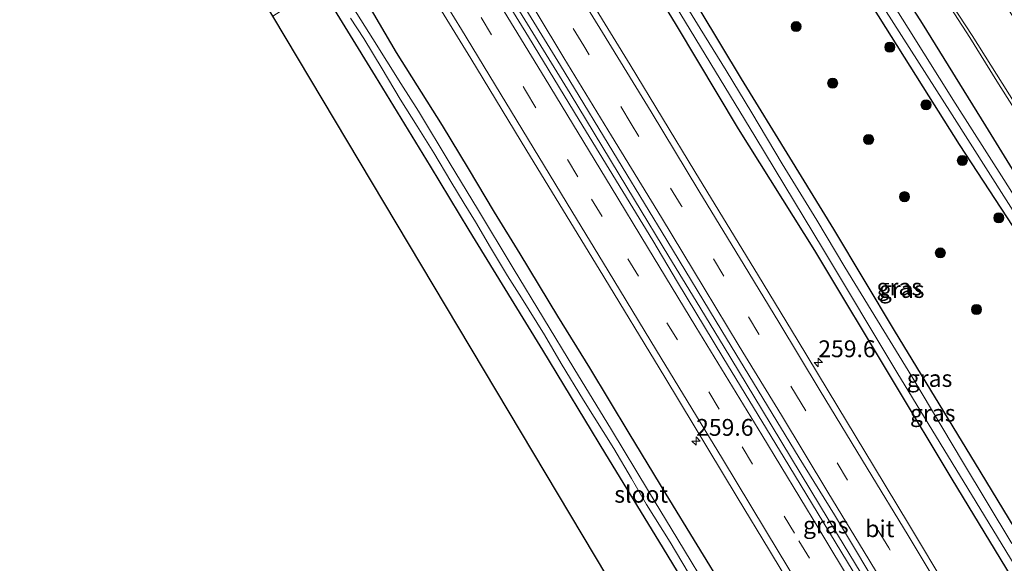
# Model space of a CAD drawing. Units: metres. Extents: x 179991 to 190009, y 512498 to 518750.
# Drawn here: x 185147 to 185293, y 515162 to 515243 of the extents above; entities that cross this region are included whole.
import ezdxf
from ezdxf.enums import TextEntityAlignment as Align

# ---------------------------------------------------------------- set-up
doc = ezdxf.new("R2010")
doc.units = ezdxf.units.M
doc.linetypes.add('VW-3-9_STREEP', pattern=[12, 3, -9])
doc.layers.get('0').update_dxf_attribs({"lineweight": 25})
for name, color, linetype, lineweight in [('B-ME-AM-KILOMETR-S-B1', 7, 'Continuous', 18), ('B-ME-BV-GELEIDECONSTRUCTIE-GELEIDERAIL-L-B1', 213, 'BV-GELEIDERAIL', 18), ('B-ME-GR-BOOM-S-B1', 93, 'Continuous', 18), ('B-ME-IE-GRASLAND-GV-B6', 93, 'Continuous', 18), ('B-ME-OG-WATER-GV-B6', 153, 'Continuous', 18), ('B-ME-VH-VERH_SOORT-BITUMEN-GV-B6', 8, 'IE-TERREINAFSCHEIDING-NATUURLIJK-HOUTWAL', 18), ('B-ME-VW-MARKERING-39STREEP-015-L-B1', 255, 'VW-3-9_STREEP', 18), ('B-ME-VW-MARKERING-STREEP-015-L-B1', 7, 'Continuous', 18)]:
    doc.layers.add(name, color=color, linetype=linetype, lineweight=lineweight)
doc.layers.add('B-ME-GW-INSTEEKWATERGANG-L-B1', color=10, linetype='Continuous')
doc.layers.add('B-ME-KG-KADASTRAAL-OPNAMEDTMGRENS-L-B1', color=10, linetype='Continuous')
doc.styles.add('NLCS-ISO', font='NLCS-ISO.TTF')
doc.linetypes.add('BV-GELEIDERAIL', pattern='A,10,-3,[108,NLCS.SHX,S=1,R=0,X=0,Y=0],-3', length=16)
doc.linetypes.add('IE-TERREINAFSCHEIDING-NATUURLIJK-HOUTWAL', pattern='A,7,-1.5,[67,NLCS.SHX,S=0.75,R=45,X=0,Y=0],-1.5,7,-1.5,[70,NLCS.SHX,S=0.75,R=0,X=0,Y=0],-1.5', length=20)

# ---------------------------------------------------------------- blocks, each defined once
blk = doc.blocks.new('hecto')
for p, q in [((0, 0.625), (-0.625, 0)), ((0, -0.625), (0, 0.625)), ((-0.625, 0), (0.625, 0)), ((0.625, 0), (0, -0.625))]:
    blk.add_line(p, q)
blk = doc.blocks.new('boom')
h = blk.add_hatch(color=256)
edge = h.paths.add_edge_path()
edge.add_arc((0, 0), 0.75, 0, 360)
blk.add_circle((0, 0), 0.75)

msp = doc.modelspace()

# ---------------------------------------------------------------- linework, layer by layer
at = {"layer": 'B-ME-BV-GELEIDECONSTRUCTIE-GELEIDERAIL-L-B1'}
msp.add_polyline3d([(185173.2811, 515321.668, -0.0393), (185181.751, 515307.923, -0.033), (185189.277, 515295.697, -0.033), (185197.4466, 515282.3702, -0.0048), (185206.36, 515267.83, 0.026), (185213.945, 515255.42, 0.023), (185220.048, 515245.442, 0.021), (185228.348, 515231.931, 0.021), (185237.938, 515216.126, 0.018), (185243.026, 515207.728, 0.006), (185247.064, 515201.088, 0.012), (185251.213, 515194.276, -0.005), (185256.786, 515185.092, -0.005), (185265.524, 515170.591, -0.008), (185274.066, 515156.51, -0.005), (185279.54, 515147.411, 0.007), (185286.436, 515135.984, -0.005), (185293.903, 515123.535, 0.005)], dxfattribs=at)
at = {"layer": 'B-ME-GW-INSTEEKWATERGANG-L-B1'}
for points in [[(185214.746, 515347.544, -0.713), (185227.382, 515327.782, -0.638), (185240.193, 515307.461, -0.632), (185247.2702, 515295.8561, -0.667), (185253.537, 515285.58, -0.698), (185261.6176, 515272.38, -0.7848), (185266.016, 515265.195, -0.832), (185274.4231, 515252.0238, -0.8366), (185280.622, 515242.312, -0.84), (185290.0178, 515227.1135, -0.8241), (185294.777, 515219.415, -0.816)], [(185209.726, 515344.412, -1.015), (185213.157, 515339.371, -1.013), (185220.7183, 515327.5983, -1.0329), (185229.145, 515314.478, -1.055), (185238.5956, 515299.5642, -1.0603), (185247.035, 515286.246, -1.065), (185257.1981, 515270.2694, -1.0687), (185263.704, 515260.042, -1.071), (185273.2668, 515244.7935, -1.1021), (185281.559, 515231.571, -1.129), (185286.104, 515224.37, -0.969), (185295.854, 515209.473, -1.005)], [(185296.7855, 515163.3531, -0.9742), (185288.562, 515176.959, -0.991), (185276.5, 515196.756, -0.957), (185267.492, 515211.769, -0.974), (185260.9548, 515222.4348, -0.9897), (185253.791, 515234.123, -1.007), (185241.69, 515254.275, -0.949), (185231.817, 515270.231, -0.94), (185223.649, 515283.709, -0.953), (185217.329, 515294.041, -1.005), (185209.463, 515306.942, -0.926), (185203.091, 515317.142, -1.003), (185196.797, 515327.107, -1.06), (185192.569, 515333.7049, -1.141)], [(185293.8913, 515160.1607, -1.4119), (185285.091, 515174.655, -1.395), (185276.49, 515188.894, -1.376), (185264.664, 515208.613, -1.391), (185253.375, 515226.693, -1.397), (185244.171, 515242.086, -1.359), (185233.97, 515258.829, -1.396), (185225.042, 515273.329, -1.42), (185219.063, 515283.032, -1.417), (185207.892, 515301.177, -1.355), (185202.1517, 515310.4552, -1.3736), (185194.021, 515323.597, -1.4), (185189.1832, 515331.5919, -1.4354)], [(185157.5719, 515311.8645, -1.3205), (185161.376, 515305.469, -1.369), (185166.214, 515297.6024, -1.367), (185169.328, 515292.575, -1.355), (185173.7266, 515285.4746, -1.363), (185179.0759, 515276.8213, -1.344), (185185.055, 515267.027, -1.332), (185189.014, 515260.577, -1.344), (185198.323, 515245.1842, -1.353), (185202.5186, 515238.0255, -1.373), (185209.3495, 515227.163, -1.36), (185213.2303, 515220.791, -1.335), (185217.0588, 515214.3141, -1.354), (185220.887, 515208.099, -1.347), (185226.473, 515198.843, -1.366), (185231.245, 515191.212, -1.344), (185237.0925, 515181.4839, -1.352), (185242.573, 515172.4373, -1.357), (185247.1881, 515164.8853, -1.321), (185251.4885, 515157.8577, -1.349)], [(185339.3178, 515001.5654, -0.7808), (185329.7044, 515017.6719, -0.7855), (185321.392, 515031.6221, -0.79), (185308.7529, 515052.7834, -0.747), (185305.0472, 515059.0636, -0.7526), (185294.7502, 515076.5145, -0.768), (185285.9948, 515091.0636, -0.786), (185275.2933, 515108.8465, -0.808), (185265.6353, 515125.2563, -0.8973), (185255.076, 515143.1975, -0.995), (185249.2758, 515152.7337, -0.9946), (185241.5191, 515165.4864, -0.994), (185233.6823, 515178.3689, -0.9781), (185224.2912, 515193.8064, -0.959), (185219.6503, 515201.3797, -0.956), (185213.3565, 515211.6506, -0.9518), (185207.6076, 515221.1161, -0.9466), (185199.485, 515234.4901, -0.9391), (185191.274, 515247.896, -0.972), (185186.3477, 515255.9399, -0.9265), (185180.94, 515264.6408, -0.9199), (185171.1912, 515280.3265, -0.9081), (185163.0619, 515293.6078, -0.8965), (185153.4584, 515309.2974, -0.8829)]]:
    msp.add_polyline3d(points, dxfattribs=at)
at = {"layer": 'B-ME-IE-GRASLAND-GV-B6'}
for points in [[(185294.777, 515219.415, -0.816), (185290.0178, 515227.1135, -0.8241), (185280.622, 515242.312, -0.84), (185274.4231, 515252.0238, -0.8366), (185266.016, 515265.195, -0.832), (185261.6176, 515272.38, -0.7848), (185253.537, 515285.58, -0.698), (185247.2702, 515295.8561, -0.667), (185240.193, 515307.461, -0.632), (185227.382, 515327.782, -0.638), (185214.746, 515347.544, -0.713), (185218.2255, 515349.7158, -0.4553), (185253.48, 515293.067, -0.421), (185256.973, 515288.701, -0.411), (185258.465, 515286.375, -0.402), (185270.962, 515266.665, -0.381), (185283.6714, 515246.4809, -0.399), (185287.674, 515240.231, -0.384), (185291.721, 515233.751, -0.374), (185299.109, 515222.033, -0.342)], [(185299.443, 515208.548, -2.063), (185292.7231, 515219.1533, -2.063), (185285.543, 515230.485, -2.063), (185278.5452, 515241.6357, -2.063), (185270.477, 515254.492, -2.063), (185262.2287, 515267.5774, -2.063), (185256.399, 515276.826, -2.063), (185249.2438, 515288.0725, -2.0635), (185242.761, 515298.262, -2.064), (185236.2082, 515308.6206, -2.064), (185228.732, 515320.439, -2.064), (185218.539, 515336.512, -2.065), (185212.442, 515346.106, -2.065), (185214.746, 515347.544, -0.713), (185227.382, 515327.782, -0.638), (185240.193, 515307.461, -0.632), (185247.2702, 515295.8561, -0.667), (185253.537, 515285.58, -0.698), (185261.6176, 515272.38, -0.7848), (185266.016, 515265.195, -0.832), (185274.4231, 515252.0238, -0.8366), (185280.622, 515242.312, -0.84), (185290.0178, 515227.1135, -0.8241), (185294.777, 515219.415, -0.816)], [(185295.854, 515209.473, -1.005), (185286.104, 515224.37, -0.969), (185281.559, 515231.571, -1.129), (185273.2668, 515244.7935, -1.1021), (185263.704, 515260.042, -1.071), (185257.1981, 515270.2694, -1.0687), (185247.035, 515286.246, -1.065), (185238.5956, 515299.5642, -1.0603), (185229.145, 515314.478, -1.055), (185220.7183, 515327.5983, -1.0329), (185213.157, 515339.371, -1.013), (185209.726, 515344.412, -1.015), (185211.15, 515345.301, -2.06), (185216.052, 515337.69, -2.06), (185226.878, 515320.779, -2.059), (185238.174, 515302.75, -2.059), (185248.921, 515286.009, -2.059), (185260.577, 515267.44, -2.059), (185273.779, 515246.488, -2.059), (185285.081, 515228.766, -2.059), (185295.772, 515211.917, -2.059)], [(185296.7855, 515163.3531, -0.9742), (185288.562, 515176.959, -0.991), (185276.5, 515196.756, -0.957), (185267.492, 515211.769, -0.974), (185260.9548, 515222.4348, -0.9897), (185253.791, 515234.123, -1.007), (185241.69, 515254.275, -0.949), (185231.817, 515270.231, -0.94), (185223.649, 515283.709, -0.953), (185217.329, 515294.041, -1.005), (185209.463, 515306.942, -0.926), (185203.091, 515317.142, -1.003), (185196.797, 515327.107, -1.06), (185192.569, 515333.7049, -1.141), (185209.726, 515344.412, -1.015)], [(185209.726, 515344.412, -1.015), (185213.157, 515339.371, -1.013), (185220.7183, 515327.5983, -1.0329), (185229.145, 515314.478, -1.055), (185238.5956, 515299.5642, -1.0603), (185247.035, 515286.246, -1.065), (185257.1981, 515270.2694, -1.0687), (185263.704, 515260.042, -1.071), (185273.2668, 515244.7935, -1.1021), (185281.559, 515231.571, -1.129), (185286.104, 515224.37, -0.969), (185295.854, 515209.473, -1.005)], [(185297.3666, 515116.0755, -0.8478), (185289.9953, 515128.3906, -0.8731), (185281.3943, 515142.4586, -0.8381), (185271.2203, 515159.5816, -0.8371), (185260.8233, 515176.6656, -0.8331), (185251.0483, 515192.7526, -0.8341), (185244.3093, 515203.8906, -0.8421), (185240.6123, 515210.1186, -0.8701), (185229.6903, 515227.9426, -0.8381), (185222.1843, 515240.3196, -0.8641), (185213.4003, 515254.6176, -0.8371), (185204.9963, 515268.2526, -0.8181), (185200.2633, 515276.1196, -0.8171), (185188.7773, 515294.7246, -0.8201), (185181.1143, 515307.2326, -0.8251), (185175.6663, 515316.1216, -0.8261), (185172.5238, 515321.1955, -0.828), (185174.1404, 515322.2043, -0.8109)], [(185174.1404, 515322.2043, -0.8109), (185178.8544, 515314.5154, -0.809), (185189.2644, 515297.6284, -0.795), (185199.5694, 515280.7804, -0.797), (185205.4894, 515271.1444, -0.787), (185212.9954, 515258.8724, -0.785), (185219.8014, 515247.7266, -0.7972), (185226.9064, 515236.0914, -0.81), (185236.0774, 515221.0334, -0.81), (185242.7114, 515210.1544, -0.789), (185250.8803, 515196.6999, -0.7478), (185262.3454, 515177.8164, -0.69), (185267.627, 515169.3543, -0.7593), (185275.5309, 515156.1395, -0.7261), (185284.8804, 515140.5079, -0.7629), (185295.0253, 515123.5463, -0.7887)], [(185251.4885, 515157.8577, -1.349), (185247.1881, 515164.8853, -1.321), (185242.573, 515172.4373, -1.357), (185237.0925, 515181.4839, -1.352), (185231.245, 515191.212, -1.344), (185226.473, 515198.843, -1.366), (185220.887, 515208.099, -1.347), (185217.0588, 515214.3141, -1.354), (185213.2303, 515220.791, -1.335), (185209.3495, 515227.163, -1.36), (185202.5186, 515238.0255, -1.373), (185198.323, 515245.1842, -1.353), (185189.014, 515260.577, -1.344), (185185.055, 515267.027, -1.332), (185179.0759, 515276.8213, -1.344), (185173.7266, 515285.4746, -1.363), (185169.328, 515292.575, -1.355), (185166.214, 515297.6024, -1.367), (185161.376, 515305.469, -1.369), (185157.5719, 515311.8645, -1.3205), (185164.9259, 515316.4539, -1.0279)], [(185164.9259, 515316.4539, -1.0279), (185172.77, 515303.683, -1.042), (185183.937, 515285.405, -1.028), (185194.1902, 515268.707, -1.0452), (185204.3726, 515252.224, -1.0347), (185213.6168, 515237.0991, -1.0366), (185221.9438, 515223.4024, -1.0376), (185232.6692, 515205.8181, -1.0385), (185242.4385, 515189.7811, -1.0395), (185253.1407, 515172.006, -1.0464), (185257.9542, 515164.0445, -1.0558), (185266.7521, 515149.4859, -1.0577), (185274.153, 515137.1782, -1.0515), (185284.6131, 515119.8499, -1.0605), (185291.7657, 515107.9134, -1.0513), (185299.1259, 515095.6653, -1.0489)], [(185249.4229, 515157.3026, -2.2397), (185244.3397, 515165.695, -2.2424), (185239.9804, 515172.8921, -2.2447), (185234.482, 515181.9701, -2.2475), (185228.9224, 515191.1488, -2.2505), (185219.9224, 515206.0079, -2.2552), (185214.5852, 515214.8194, -2.258), (185210.5423, 515221.4943, -2.2601), (185205.8279, 515229.2777, -2.2626), (185203.2346, 515233.4104, -2.2639), (185199.0622, 515240.0593, -2.266), (185193.969, 515248.1759, -2.2685), (185188.8549, 515256.3255, -2.2711), (185183.9912, 515264.0763, -2.2736), (185180.1253, 515270.2369, -2.2755), (185175.9589, 515276.8763, -2.2776), (185171.1292, 515284.5728, -2.2801), (185165.7887, 515293.0834, -2.2828), (185161.2373, 515300.3364, -2.2851), (185157.7608, 515305.8764, -2.2868), (185155.0075, 515310.2641, -2.2882), (185157.5719, 515311.8645, -1.3205)], [(185157.5719, 515311.8645, -1.3205), (185161.376, 515305.469, -1.369), (185166.214, 515297.6024, -1.367), (185169.328, 515292.575, -1.355), (185173.7266, 515285.4746, -1.363), (185179.0759, 515276.8213, -1.344), (185185.055, 515267.027, -1.332), (185189.014, 515260.577, -1.344), (185198.323, 515245.1842, -1.353), (185202.5186, 515238.0255, -1.373), (185209.3495, 515227.163, -1.36), (185213.2303, 515220.791, -1.335), (185217.0588, 515214.3141, -1.354), (185220.887, 515208.099, -1.347), (185226.473, 515198.843, -1.366), (185231.245, 515191.212, -1.344), (185237.0925, 515181.4839, -1.352), (185242.573, 515172.4373, -1.357), (185247.1881, 515164.8853, -1.321), (185251.4885, 515157.8577, -1.349)], [(185294.7502, 515076.5145, -0.768), (185285.9948, 515091.0636, -0.786), (185275.2933, 515108.8465, -0.808), (185265.6353, 515125.2563, -0.8973), (185255.076, 515143.1975, -0.995), (185249.2758, 515152.7337, -0.9946), (185241.5191, 515165.4864, -0.994), (185233.6823, 515178.3689, -0.9781), (185224.2912, 515193.8064, -0.959), (185219.6503, 515201.3797, -0.956), (185213.3565, 515211.6506, -0.9518), (185207.6076, 515221.1161, -0.9466), (185199.485, 515234.4901, -0.9391), (185191.274, 515247.896, -0.972), (185186.3477, 515255.9399, -0.9265), (185180.94, 515264.6408, -0.9199), (185171.1912, 515280.3265, -0.9081), (185163.0619, 515293.6078, -0.8965), (185153.4584, 515309.2974, -0.8829), (185154.7295, 515310.0906, -2.1)], [(185233.97, 515258.829, -1.396), (185244.171, 515242.086, -1.359), (185253.375, 515226.693, -1.397), (185264.664, 515208.613, -1.391), (185276.49, 515188.894, -1.376), (185285.091, 515174.655, -1.395), (185293.8913, 515160.1607, -1.4119)], [(185293.8913, 515160.1607, -1.4119), (185285.091, 515174.655, -1.395), (185276.49, 515188.894, -1.376), (185264.664, 515208.613, -1.391), (185253.375, 515226.693, -1.397), (185244.171, 515242.086, -1.359), (185233.97, 515258.829, -1.396)], [(185234.941, 515259.832, -2.235), (185245.489, 515242.538, -2.221), (185255.766, 515225.574, -2.233), (185265.953, 515208.725, -2.185), (185276.878, 515190.537, -2.2), (185287.397, 515173.255, -2.231), (185297.449, 515156.786, -2.178)], [(185241.69, 515254.275, -0.949), (185253.791, 515234.123, -1.007), (185260.9548, 515222.4348, -0.9897), (185267.492, 515211.769, -0.974), (185276.5, 515196.756, -0.957), (185288.562, 515176.959, -0.991), (185296.7855, 515163.3531, -0.9742)], [(185191.274, 515247.896, -0.972), (185199.485, 515234.4901, -0.9391), (185207.6076, 515221.1161, -0.9466), (185213.3565, 515211.6506, -0.9518), (185219.6503, 515201.3797, -0.956), (185224.2912, 515193.8064, -0.959), (185233.6823, 515178.3689, -0.9781), (185241.5191, 515165.4864, -0.994), (185249.2758, 515152.7337, -0.9946), (185255.076, 515143.1975, -0.995), (185265.6353, 515125.2563, -0.8973), (185275.2933, 515108.8465, -0.808), (185285.9948, 515091.0636, -0.786), (185294.7502, 515076.5145, -0.768), (185305.0472, 515059.0636, -0.7526), (185308.7529, 515052.7834, -0.747), (185321.392, 515031.6221, -0.79), (185329.7044, 515017.6719, -0.7855), (185339.3178, 515001.5654, -0.7808), (185331.452, 514996.6567, -0.847), (185184.2087, 515243.4041, -0.9015), (185187.79, 515245.681, -0.99), (185189.874, 515247.006, -0.985), (185191.274, 515247.896, -0.972)], [(185293.9392, 515165.1195, -2), (185286.597, 515177.2603, -2), (185279.0712, 515189.9257, -2), (185273.027, 515199.759, -2), (185269.1461, 515206.131, -2), (185264.9899, 515213.1323, -2), (185259.8373, 515221.4578, -2), (185255.3402, 515229.0361, -2), (185251.5248, 515235.3425, -2), (185247.6702, 515241.5703, -2), (185244.6546, 515246.5131, -2)], [(185284.4404, 515158.2941, -1.0456), (185278.7433, 515167.7672, -1.0469), (185273.3874, 515176.6301, -1.045), (185268.0904, 515185.3881, -1.0394), (185262.0594, 515195.385, -1.0362), (185256.3035, 515204.8319, -1.0344), (185246.8834, 515220.342, -1.035), (185237.2735, 515236.1679, -1.035), (185231.8456, 515245.0628, -1.0359)], [(185195.7463, 515243.1146, -2.1), (185197.7457, 515240.0728, -2.1), (185200.437, 515235.598, -2.1), (185203.138, 515231.088, -2.1), (185205.6648, 515227.0699, -2.1), (185208.1428, 515223.1038, -2.1), (185210.644, 515218.868, -2.1), (185212.618, 515215.571, -2.1), (185214.302, 515212.857, -2.1), (185216.558, 515209.035, -2.1), (185219.075, 515204.84, -2.1), (185221.12, 515201.575, -2.1), (185224.529, 515196.108, -2.1), (185227.033, 515191.807, -2.1), (185230.364, 515186.366, -2.1), (185234.834, 515179.207, -2.1), (185237.457, 515174.75, -2.1), (185239.712, 515170.895, -2.1), (185243.199, 515165.31, -2.1), (185246.818, 515159.2, -2.1)]]:
    msp.add_polyline3d(points, dxfattribs=at)
at = {"layer": 'B-ME-KG-KADASTRAAL-OPNAMEDTMGRENS-L-B1'}
msp.add_polyline3d([(185331.452, 514996.6567, -0.847), (185184.2087, 515243.4041, -0.9015), (185146.6426, 515305.0439, -0.848)], dxfattribs=at)
at = {"layer": 'B-ME-OG-WATER-GV-B6'}
for points in [[(185295.772, 515211.917, -2.059), (185285.081, 515228.766, -2.059), (185273.779, 515246.488, -2.059), (185260.577, 515267.44, -2.059), (185248.921, 515286.009, -2.059), (185238.174, 515302.75, -2.059), (185226.878, 515320.779, -2.059), (185216.052, 515337.69, -2.06), (185211.15, 515345.301, -2.06), (185212.442, 515346.106, -2.065), (185218.539, 515336.512, -2.065), (185228.732, 515320.439, -2.064), (185236.2082, 515308.6206, -2.064), (185242.761, 515298.262, -2.064), (185249.2438, 515288.0725, -2.0635), (185256.399, 515276.826, -2.063), (185262.2287, 515267.5774, -2.063), (185270.477, 515254.492, -2.063), (185278.5452, 515241.6357, -2.063), (185285.543, 515230.485, -2.063), (185292.7231, 515219.1533, -2.063), (185299.443, 515208.548, -2.063)], [(185155.0075, 515310.2641, -2.2882), (185157.7608, 515305.8764, -2.2868), (185161.2373, 515300.3364, -2.2851), (185165.7887, 515293.0834, -2.2828), (185171.1292, 515284.5728, -2.2801), (185175.9589, 515276.8763, -2.2776), (185180.1253, 515270.2369, -2.2755), (185183.9912, 515264.0763, -2.2736), (185188.8549, 515256.3255, -2.2711), (185193.969, 515248.1759, -2.2685), (185199.0622, 515240.0593, -2.266), (185203.2346, 515233.4104, -2.2639), (185205.8279, 515229.2777, -2.2626), (185210.5423, 515221.4943, -2.2601), (185214.5852, 515214.8194, -2.258), (185219.9224, 515206.0079, -2.2552), (185228.9224, 515191.1488, -2.2505), (185234.482, 515181.9701, -2.2475), (185239.9804, 515172.8921, -2.2447), (185244.3397, 515165.695, -2.2424), (185249.4229, 515157.3026, -2.2397)], [(185297.449, 515156.786, -2.178), (185287.397, 515173.255, -2.231), (185276.878, 515190.537, -2.2), (185265.953, 515208.725, -2.185), (185255.766, 515225.574, -2.233), (185245.489, 515242.538, -2.221), (185234.941, 515259.832, -2.235)], [(185244.6546, 515246.5131, -2), (185247.6702, 515241.5703, -2), (185251.5248, 515235.3425, -2), (185255.3402, 515229.0361, -2), (185259.8373, 515221.4578, -2), (185264.9899, 515213.1323, -2), (185269.1461, 515206.131, -2), (185273.027, 515199.759, -2), (185279.0712, 515189.9257, -2), (185286.597, 515177.2603, -2), (185293.9392, 515165.1195, -2)], [(185246.818, 515159.2, -2.1), (185243.199, 515165.31, -2.1), (185239.712, 515170.895, -2.1), (185237.457, 515174.75, -2.1), (185234.834, 515179.207, -2.1), (185230.364, 515186.366, -2.1), (185227.033, 515191.807, -2.1), (185224.529, 515196.108, -2.1), (185221.12, 515201.575, -2.1), (185219.075, 515204.84, -2.1), (185216.558, 515209.035, -2.1), (185214.302, 515212.857, -2.1), (185212.618, 515215.571, -2.1), (185210.644, 515218.868, -2.1), (185208.1428, 515223.1038, -2.1), (185205.6648, 515227.0699, -2.1), (185203.138, 515231.088, -2.1), (185200.437, 515235.598, -2.1), (185197.7457, 515240.0728, -2.1), (185195.7463, 515243.1146, -2.1)]]:
    msp.add_polyline3d(points, dxfattribs=at)
at = {"layer": 'B-ME-VH-VERH_SOORT-BITUMEN-GV-B6'}
for points in [[(185299.109, 515222.033, -0.342), (185291.721, 515233.751, -0.374), (185287.674, 515240.231, -0.384), (185283.6714, 515246.4809, -0.399), (185270.962, 515266.665, -0.381), (185258.465, 515286.375, -0.402), (185256.973, 515288.701, -0.411), (185253.48, 515293.067, -0.421), (185218.2255, 515349.7158, -0.4553), (185218.725, 515350.027, -0.336), (185221.3975, 515351.6955, -0.354), (185221.5665, 515351.8025, -0.354), (185224.181, 515353.432, -0.405), (185224.516, 515353.642, -0.443), (185234.277, 515338.114, -0.4409), (185238.627, 515331.194, -0.44), (185251.527, 515310.741, -0.445), (185263.769, 515291.447, -0.434), (185277.078, 515270.296, -0.379), (185289.846, 515250.124, -0.392), (185302.752, 515229.696, -0.311)], [(185295.0253, 515123.5463, -0.7887), (185284.8804, 515140.5079, -0.7629), (185275.5309, 515156.1395, -0.7261), (185267.627, 515169.3543, -0.7593), (185262.3454, 515177.8164, -0.69), (185250.8803, 515196.6999, -0.7478), (185242.7114, 515210.1544, -0.789), (185236.0774, 515221.0334, -0.81), (185226.9064, 515236.0914, -0.81), (185219.8014, 515247.7266, -0.7972), (185212.9954, 515258.8724, -0.785), (185205.4894, 515271.1444, -0.787), (185199.5694, 515280.7804, -0.797), (185189.2644, 515297.6284, -0.795), (185178.8544, 515314.5154, -0.809), (185174.1404, 515322.2043, -0.8109), (185175.0076, 515322.7455, -0.7469), (185177.8654, 515324.529, -0.8414), (185180.7754, 515326.345, -0.903), (185181.616, 515326.8696, -1.0269)], [(185181.616, 515326.8696, -1.0269), (185184.1838, 515322.7364, -1.026), (185187.0317, 515318.1116, -1.027), (185192.6167, 515309.0776, -1.0317), (185203.3086, 515291.6267, -1.0345), (185213.433, 515275.168, -1.0323), (185220.1896, 515264.0738, -1.0323), (185231.8456, 515245.0628, -1.0359), (185237.2735, 515236.1679, -1.035), (185246.8834, 515220.342, -1.035), (185256.3035, 515204.8319, -1.0344), (185262.0594, 515195.385, -1.0362), (185268.0904, 515185.3881, -1.0394), (185273.3874, 515176.6301, -1.045), (185278.7433, 515167.7672, -1.0469), (185284.4404, 515158.2941, -1.0456), (185290.7273, 515147.9171, -1.0444), (185295.9684, 515139.1861, -1.046)], [(185299.1259, 515095.6653, -1.0489), (185291.7657, 515107.9134, -1.0513), (185284.6131, 515119.8499, -1.0605), (185274.153, 515137.1782, -1.0515), (185266.7521, 515149.4859, -1.0577), (185257.9542, 515164.0445, -1.0558), (185253.1407, 515172.006, -1.0464), (185242.4385, 515189.7811, -1.0395), (185232.6692, 515205.8181, -1.0385), (185221.9438, 515223.4024, -1.0376), (185213.6168, 515237.0991, -1.0366), (185204.3726, 515252.224, -1.0347), (185194.1902, 515268.707, -1.0452), (185183.937, 515285.405, -1.028), (185172.77, 515303.683, -1.042), (185164.9259, 515316.4539, -1.0279), (185165.7976, 515316.9979, -0.93), (185168.7022, 515318.8105, -0.8461), (185171.5994, 515320.6186, -0.7481), (185172.5238, 515321.1955, -0.828)], [(185172.5238, 515321.1955, -0.828), (185175.6663, 515316.1216, -0.8261), (185181.1143, 515307.2326, -0.8251), (185188.7773, 515294.7246, -0.8201), (185200.2633, 515276.1196, -0.8171), (185204.9963, 515268.2526, -0.8181), (185213.4003, 515254.6176, -0.8371), (185222.1843, 515240.3196, -0.8641), (185229.6903, 515227.9426, -0.8381), (185240.6123, 515210.1186, -0.8701), (185244.3093, 515203.8906, -0.8421), (185251.0483, 515192.7526, -0.8341), (185260.8233, 515176.6656, -0.8331), (185271.2203, 515159.5816, -0.8371), (185281.3943, 515142.4586, -0.8381), (185289.9953, 515128.3906, -0.8731), (185297.3666, 515116.0755, -0.8478)]]:
    msp.add_polyline3d(points, dxfattribs=at)
at = {"layer": 'B-ME-VW-MARKERING-39STREEP-015-L-B1'}
for points in [[(185297.1453, 515128.8119, -0.8551), (185292.3694, 515136.7235, -0.8596), (185286.6547, 515146.1869, -0.8526), (185282.0541, 515153.8414, -0.8549), (185275.6498, 515164.4847, -0.8645), (185269.5273, 515174.514, -0.8561), (185262.6693, 515185.9221, -0.8471), (185256.3887, 515196.1888, -0.8458), (185251.2002, 515204.81, -0.8426), (185244.8354, 515215.3087, -0.8468), (185237.4384, 515227.414, -0.8392), (185230.3738, 515239.0005, -0.8206), (185226.3744, 515245.5832, -0.8524), (185220.9421, 515254.4796, -0.8494), (185215.2658, 515263.7215, -0.8263), (185211.1362, 515270.4993, -0.8224), (185206.1788, 515278.5781, -0.8453), (185200.9973, 515287.0521, -0.8495), (185197.4173, 515292.8484, -0.8527), (185192.6715, 515300.5962, -0.8481), (185187.3076, 515309.2913, -0.8469), (185181.3037, 515319.0574, -0.8381), (185177.8654, 515324.529, -0.8414)], [(185168.7022, 515318.8105, -0.8461), (185171.3007, 515314.5992, -0.8459), (185177.3452, 515304.7784, -0.8527), (185182.4824, 515296.4423, -0.8471), (185187.7697, 515287.889, -0.836), (185199.1539, 515269.2658, -0.8497), (185208.907, 515253.3633, -0.8566), (185215.1307, 515243.2048, -0.8502), (185221.7224, 515232.3833, -0.8564), (185231.5433, 515216.2418, -0.8588), (185236.9467, 515207.3506, -0.8552), (185242.719, 515197.891, -0.8502), (185253.8991, 515179.4499, -0.8545), (185262.3333, 515165.5066, -0.8587), (185272.7991, 515148.1684, -0.8497), (185279.115, 515137.724, -0.8594), (185285.1857, 515127.609, -0.8642), (185291.2493, 515117.5438, -0.8588), (185297.1637, 515107.6353, -0.8571)]]:
    msp.add_polyline3d(points, dxfattribs=at)
at = {"layer": 'B-ME-VW-MARKERING-STREEP-015-L-B1'}
for points in [[(185180.7754, 515326.345, -0.903), (185185.3382, 515318.998, -0.9079), (185190.0451, 515311.328, -0.9154), (185195.3944, 515302.6223, -0.9182), (185200.1668, 515294.8343, -0.9247), (185204.0739, 515288.5541, -0.9252), (185208.7677, 515280.871, -0.918), (185214.2744, 515271.8899, -0.9064), (185218.0373, 515265.7539, -0.9132), (185223.886, 515256.2825, -0.922), (185228.8801, 515247.9883, -0.925), (185233.1412, 515241.0001, -0.9154), (185240.385, 515229.2126, -0.9209), (185247.4848, 515217.4526, -0.9201), (185254.2108, 515206.413, -0.9221), (185259.34, 515197.9796, -0.9231), (185265.4994, 515187.7822, -0.9269), (185272.4799, 515176.3027, -0.9349), (185278.5319, 515166.3062, -0.9281), (185284.7727, 515155.8829, -0.9332), (185289.5583, 515147.99, -0.931), (185295.6156, 515137.9076, -0.9339)], [(185294.2062, 515127.045, -0.7665), (185289.4337, 515134.951, -0.7669), (185283.7173, 515144.4172, -0.7684), (185279.1153, 515152.0741, -0.7661), (185272.7171, 515162.7072, -0.7765), (185266.5942, 515172.7372, -0.7665), (185259.7371, 515184.1438, -0.7637), (185253.4569, 515194.4098, -0.7561), (185248.2649, 515203.0369, -0.7558), (185241.906, 515213.5258, -0.7545), (185234.5114, 515225.6273, -0.739), (185227.4445, 515237.2176, -0.7512), (185223.4456, 515243.7993, -0.7522), (185218.0176, 515252.6887, -0.7414), (185212.3405, 515261.932, -0.7433), (185208.2105, 515268.7104, -0.7492), (185203.2545, 515276.7868, -0.7541), (185198.0756, 515285.2566, -0.7631), (185194.4963, 515291.0517, -0.7629), (185189.7501, 515298.8004, -0.7572), (185184.3876, 515307.493, -0.7491), (185178.3828, 515317.2608, -0.7503), (185175.0076, 515322.7455, -0.7469)], [(185171.5994, 515320.6186, -0.7481), (185174.208, 515316.3908, -0.7476), (185180.253, 515306.5692, -0.7515), (185185.3885, 515298.236, -0.7506), (185190.679, 515289.6774, -0.7378), (185202.0664, 515271.049, -0.7532), (185211.8185, 515255.148, -0.7626), (185218.045, 515244.9851, -0.7634), (185224.6394, 515234.1591, -0.7623), (185234.4613, 515218.0161, -0.7636), (185239.8659, 515209.1227, -0.7402), (185247.0359, 515197.2984, -0.7684), (185256.8188, 515181.2213, -0.7639), (185265.2562, 515167.2728, -0.762), (185275.7257, 515149.9283, -0.7694), (185281.4534, 515140.3672, -0.773), (185288.109, 515129.3745, -0.7692), (185294.178, 515119.3001, -0.7626)], [(185294.226, 515105.877, -0.943), (185288.313, 515115.783, -0.944), (185282.255, 515125.839, -0.947), (185275.595, 515136.839, -0.943), (185269.865, 515146.404, -0.949), (185259.403, 515163.736, -0.929), (185250.972, 515177.674, -0.939), (185241.191, 515193.748, -0.939), (185234.02, 515205.574, -0.94), (185228.618, 515214.463, -0.937), (185218.798, 515230.603, -0.947), (185212.209, 515241.42, -0.94), (185205.988, 515251.574, -0.943), (185196.234, 515267.478, -0.933), (185184.853, 515286.096, -0.914), (185179.569, 515294.644, -0.934), (185174.43, 515302.983, -0.934), (185168.386, 515312.803, -0.929), (185165.7976, 515316.9979, -0.93)], [(185347.4671, 515133.5727, -0.5779), (185344.411, 515140.664, -0.531), (185338.8, 515153.139, -0.399), (185333.551, 515163.918, -0.319), (185331.775, 515167.431, -0.295), (185325.396, 515179.34, -0.23), (185322.49, 515184.589, -0.239), (185316.676, 515194.621, -0.27), (185311.508, 515203.119, -0.277), (185300.81, 515220.318, -0.318), (185294.431, 515230.411, -0.359), (185288.042, 515240.524, -0.377), (185284.072, 515246.607, -0.334)]]:
    msp.add_polyline3d(points, dxfattribs=at)

# ---------------------------------------------------------------- block references
at = {"layer": 'B-ME-AM-KILOMETR-S-B1', "rotation": 90}
for p in [(185265.1969, 515191.9856, -1.0281), (185247.0603, 515180.3125, -1.0214)]:
    msp.add_blockref('hecto', p, dxfattribs=at)
at = {"layer": 'B-ME-GR-BOOM-S-B1', "rotation": 90}
for p in [(185261.903, 515241.861, -0.92), (185275.813, 515238.795, -0.945), (185267.335, 515233.469, -0.984), (185281.192, 515230.242, -0.957), (185272.671, 515225.089, -0.946), (185286.584, 515221.965, 0.761), (185278, 515216.601, -0.759), (185291.989, 515213.452, -0.768), (185283.319, 515208.254, -0.889), (185288.688, 515199.847, -0.962)]:
    msp.add_blockref('boom', p, dxfattribs=at)

# ---------------------------------------------------------------- texts
at = {"layer": 'B-ME-AM-KILOMETR-S-B1', "ltscale": 0.2, "style": 'NLCS-ISO'}
for p in [(185265.1969, 515191.9856, -1.0281), (185247.0603, 515180.3125, -1.0214)]:
    msp.add_text('259.6', height=2.5, dxfattribs=at).set_placement(p, align=Align.BOTTOM_LEFT)
at = {"layer": 'B-ME-IE-GRASLAND-GV-B6', "ltscale": 0.2, "style": 'NLCS-ISO'}
for p in [(185277.2305, 515203.1995), (185277.5796, 515202.8249), (185281.7196, 515189.6095), (185282.1862, 515184.4636), (185266.3174, 515167.852)]:
    msp.add_text('gras', height=2.5, dxfattribs=at).set_placement(p, align=Align.MIDDLE_CENTER)
at = {"layer": 'B-ME-OG-WATER-GV-B6', "ltscale": 0.2, "style": 'NLCS-ISO'}
msp.add_text('sloot', height=2.5, dxfattribs=at).set_placement((185238.9074, 515172.416), align=Align.MIDDLE_CENTER)
at = {"layer": 'B-ME-VH-VERH_SOORT-BITUMEN-GV-B6', "ltscale": 0.2, "style": 'NLCS-ISO'}
msp.add_text('bit', height=2.5, dxfattribs=at).set_placement((185274.3355, 515167.3017), align=Align.MIDDLE_CENTER)

doc.saveas('drawing.dxf')
